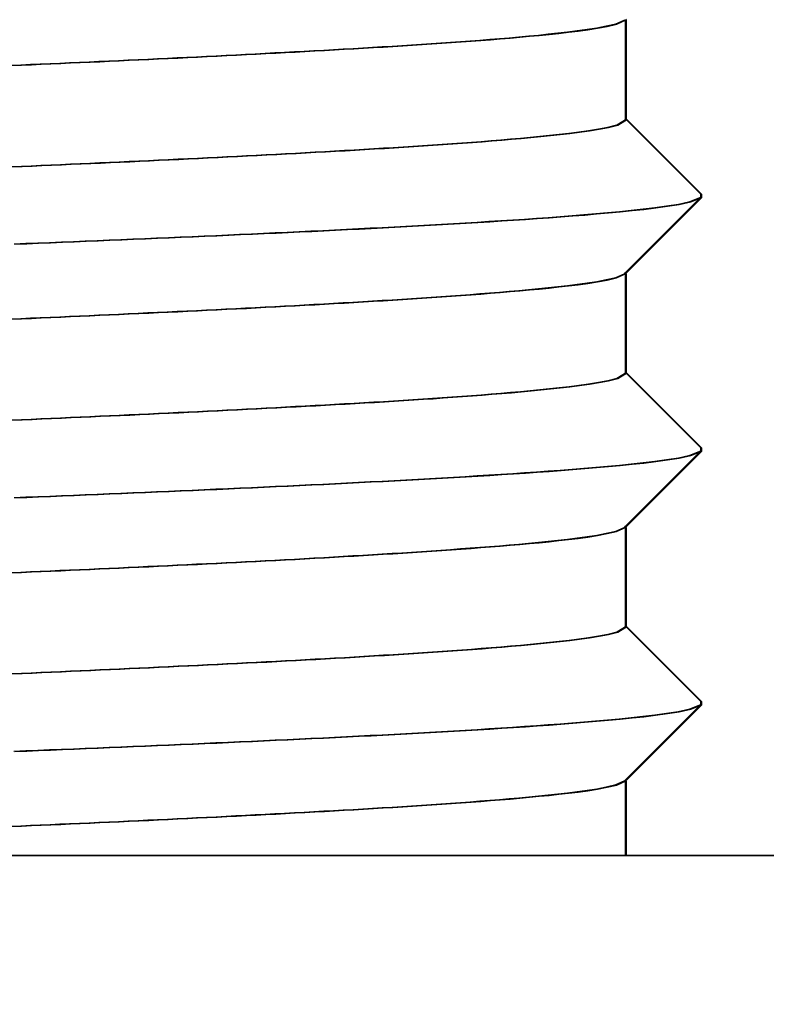
# Model space of a CAD drawing. Extents: x -119 to 3383, y -1187 to 1130.
# Drawn here: x 2377 to 2379, y 679 to 681 of the extents above; entities that cross this region are included whole.
import ezdxf

# ---------------------------------------------------------------- set-up
doc = ezdxf.new("R2010")
doc.units = 0
doc.header["$LTSCALE"] = 23.1
doc.header["$PDMODE"] = 3
doc.header["$PDSIZE"] = 0.3125
doc.layers.get('0').update_dxf_attribs({"linetype": 'CONTINUOUS'})
doc.layers.get('DEFPOINTS').update_dxf_attribs({"linetype": 'CONTINUOUS'})
doc.layers.add('3_ALL_AXIS', color=7, linetype='CONTINUOUS')
doc.layers.add('AXES', color=7, linetype='CONTINUOUS')
doc.styles.get("Standard").update_dxf_attribs({"font": 'txt', "width": 0.8})
doc.dimstyles.new('DIMSTYLE_4', dxfattribs={"dimtxt": 3.5, "dimasz": 3, "dimexe": 2, "dimexo": 2, "dimgap": 0.875, "dimtad": 1, "dimlfac": 10, "dimcen": 0.09, "dimazin": 3, "dimtp": 1.2, "dimtm": 1.2, "dimtfac": 1, "dimtofl": 0, "dimtmove": 0, "dimatfit": 3})

# ---------------------------------------------------------------- blocks, each defined once
blk = doc.blocks.new('_FILLED')
at = {"color": 0, "linetype": 'BYBLOCK'}
blk.add_solid([(0, 0), (-1, 0.166667), (-1, -0.166667)], dxfattribs=at)
blk = doc.blocks.new('*D9')
at = {"color": 0, "linetype": 'CONTINUOUS'}
for p, q in [((2183.2503, 904.1152), (2059.7057, 904.1152)), ((2079.7057, -104.1026), (2079.7057, 874.1152)), ((2750.036, -134.1026), (2059.7057, -134.1026))]:
    blk.add_line(p, q, dxfattribs=at)
at = {"layer": 'DEFPOINTS', "color": 0}
for p in [(2079.7057, 904.1152), (2203.2503, 904.1152), (2770.036, -134.1026)]:
    blk.add_point(p, dxfattribs=at)
at = {"color": 0, "xscale": 30, "yscale": 30, "zscale": 30}
for p, rotation in [((2079.7057, 904.1152), 90), ((2079.7057, -134.1026), 270)]:
    blk.add_blockref('_FILLED', p, dxfattribs=dict(at, rotation=rotation))
at = {"color": 0, "linetype": 'CONTINUOUS', "width": 0.8}
blk.add_text('1038', height=35, rotation=90, dxfattribs=at).set_placement((2070.9557, 393.5785))
blk = doc.blocks.new('*D10')
at = {"color": 0, "linetype": 'CONTINUOUS'}
for p, q in [((2201.852, 922.7144), (2201.852, 993.1072)), ((3383.2198, 484.3322), (3383.2198, 993.1072)), ((3353.2198, 973.1072), (2231.852, 973.1072))]:
    blk.add_line(p, q, dxfattribs=at)
at = {"layer": 'DEFPOINTS', "color": 0}
for p in [(2201.852, 973.1072), (2201.852, 902.7144), (3383.2198, 464.3322)]:
    blk.add_point(p, dxfattribs=at)
at = {"color": 0, "xscale": 30, "yscale": 30, "zscale": 30, "rotation": 180}
blk.add_blockref('_FILLED', (2201.852, 973.1072), dxfattribs=at)
at = {"color": 0, "xscale": 30, "yscale": 30, "zscale": 30}
blk.add_blockref('_FILLED', (3383.2198, 973.1072), dxfattribs=at)
at = {"color": 0, "linetype": 'CONTINUOUS', "width": 0.8}
blk.add_text('1182', height=35, dxfattribs=at).set_placement((2745.5358, 981.8572))

msp = doc.modelspace()

# ---------------------------------------------------------------- linework, layer by layer
at = {"color": 0, "linetype": 'CONTINUOUS'}
for p, q in [((2378.6505, 680.7614), (2378.652, 680.763)), ((2378.7989, 680.4182), (2378.6511, 680.5662)), ((2378.8006, 680.4174), (2378.6528, 680.5655)), ((2378.6503, 680.2636), (2378.7989, 680.4124)), ((2378.652, 680.2629), (2378.8006, 680.4116)), ((2378.7989, 680.4124), (2378.7989, 680.4182)), ((2378.8006, 680.4116), (2378.8006, 680.4174)), ((2378.6487, 680.262), (2378.6503, 680.2636)), ((2378.6504, 680.2613), (2378.652, 680.2629)), ((2378.7989, 679.9182), (2378.6511, 680.0662)), ((2378.8006, 679.9174), (2378.6528, 680.0655)), ((2378.6503, 679.7636), (2378.7989, 679.9124)), ((2378.652, 679.7629), (2378.8006, 679.9116)), ((2378.7989, 679.9124), (2378.7989, 679.9182)), ((2378.8006, 679.9116), (2378.8006, 679.9174)), ((2378.6488, 679.7621), (2378.6503, 679.7636)), ((2378.6505, 679.7613), (2378.652, 679.7629)), ((2378.7988, 679.4183), (2378.6511, 679.5662)), ((2378.8005, 679.4175), (2378.6528, 679.5654)), ((2378.7987, 679.4124), (2378.7988, 679.4183)), ((2378.8005, 679.4116), (2378.8005, 679.4175)), ((2378.6503, 679.2638), (2378.7987, 679.4124)), ((2378.652, 679.263), (2378.8005, 679.4116)), ((2378.6488, 679.2622), (2378.6503, 679.2638)), ((2378.6505, 679.2614), (2378.652, 679.263)), ((2339.2503, 679.1152), (2379.9503, 679.1152)), ((2339.252, 679.1144), (2379.952, 679.1144))]:
    msp.add_line(p, q, dxfattribs=at)
for points in [[(2377.4398, 680.6726), (2377.4591, 680.6734), (2377.4783, 680.6742), (2377.4976, 680.6751), (2377.5169, 680.6759), (2377.5361, 680.6768), (2377.5554, 680.6776), (2377.5746, 680.6785), (2377.5939, 680.6793), (2377.6131, 680.6802), (2377.6324, 680.6811), (2377.6516, 680.682), (2377.6709, 680.6829), (2377.6901, 680.6837), (2377.7094, 680.6846), (2377.7286, 680.6856), (2377.7479, 680.6865), (2377.7671, 680.6874), (2377.7864, 680.6883), (2377.8056, 680.6893), (2377.8249, 680.6903), (2377.8441, 680.6912), (2377.8634, 680.6922), (2377.8826, 680.6932), (2377.9019, 680.6942), (2377.9211, 680.6952), (2377.9404, 680.6962), (2377.9596, 680.6972), (2377.9788, 680.6982), (2377.9981, 680.6992), (2378.0173, 680.7003), (2378.0366, 680.7013), (2378.0558, 680.7024), (2378.0751, 680.7035), (2378.0943, 680.7046), (2378.1136, 680.7057), (2378.1328, 680.7068), (2378.152, 680.7079), (2378.1713, 680.7091), (2378.1905, 680.7102), (2378.2097, 680.7114), (2378.229, 680.7127), (2378.2482, 680.7139), (2378.2674, 680.7152), (2378.2867, 680.7165), (2378.3059, 680.7178), (2378.3251, 680.7192), (2378.3443, 680.7206), (2378.3635, 680.7221), (2378.3828, 680.7236), (2378.402, 680.7251), (2378.4212, 680.7267), (2378.4404, 680.7284), (2378.4596, 680.7302), (2378.4788, 680.732), (2378.4979, 680.734), (2378.517, 680.736), (2378.5362, 680.7382), (2378.5554, 680.7406), (2378.5746, 680.7432), (2378.5935, 680.7462), (2378.6122, 680.7499), (2378.6312, 680.7543), (2378.6488, 680.7622)], [(2377.4415, 680.6718), (2377.4608, 680.6726), (2377.48, 680.6735), (2377.4993, 680.6743), (2377.5186, 680.6752), (2377.5378, 680.676), (2377.5571, 680.6769), (2377.5763, 680.6777), (2377.5956, 680.6786), (2377.6148, 680.6794), (2377.6341, 680.6803), (2377.6533, 680.6812), (2377.6726, 680.6821), (2377.6918, 680.683), (2377.7111, 680.6839), (2377.7303, 680.6848), (2377.7496, 680.6857), (2377.7688, 680.6866), (2377.7881, 680.6876), (2377.8073, 680.6885), (2377.8266, 680.6895), (2377.8458, 680.6905), (2377.8651, 680.6914), (2377.8843, 680.6924), (2377.9036, 680.6934), (2377.9228, 680.6944), (2377.9421, 680.6954), (2377.9613, 680.6964), (2377.9806, 680.6974), (2377.9998, 680.6985), (2378.019, 680.6995), (2378.0383, 680.7006), (2378.0575, 680.7016), (2378.0768, 680.7027), (2378.096, 680.7038), (2378.1153, 680.7049), (2378.1345, 680.706), (2378.1537, 680.7071), (2378.173, 680.7083), (2378.1922, 680.7095), (2378.2115, 680.7107), (2378.2307, 680.7119), (2378.2499, 680.7131), (2378.2691, 680.7144), (2378.2884, 680.7157), (2378.3076, 680.7171), (2378.3268, 680.7185), (2378.346, 680.7199), (2378.3653, 680.7213), (2378.3845, 680.7228), (2378.4037, 680.7244), (2378.4229, 680.726), (2378.4421, 680.7277), (2378.4613, 680.7294), (2378.4805, 680.7313), (2378.4996, 680.7332), (2378.5188, 680.7353), (2378.5379, 680.7375), (2378.5571, 680.7398), (2378.5763, 680.7424), (2378.5952, 680.7455), (2378.614, 680.7491), (2378.6329, 680.7535), (2378.6505, 680.7614)], [(2377.4411, 680.4728), (2377.4603, 680.4736), (2377.4796, 680.4744), (2377.4989, 680.4753), (2377.5182, 680.4761), (2377.5375, 680.477), (2377.5568, 680.4778), (2377.576, 680.4787), (2377.5953, 680.4796), (2377.6146, 680.4804), (2377.6339, 680.4813), (2377.6532, 680.4822), (2377.6725, 680.4831), (2377.6917, 680.484), (2377.711, 680.4849), (2377.7303, 680.4858), (2377.7496, 680.4867), (2377.7689, 680.4877), (2377.7881, 680.4886), (2377.8074, 680.4895), (2377.8267, 680.4905), (2377.846, 680.4914), (2377.8652, 680.4924), (2377.8845, 680.4934), (2377.9038, 680.4944), (2377.9231, 680.4954), (2377.9424, 680.4964), (2377.9616, 680.4974), (2377.9809, 680.4984), (2378.0002, 680.4994), (2378.0195, 680.5005), (2378.0387, 680.5015), (2378.058, 680.5026), (2378.0773, 680.5037), (2378.0966, 680.5048), (2378.1158, 680.5059), (2378.1351, 680.507), (2378.1544, 680.5081), (2378.1737, 680.5093), (2378.1929, 680.5105), (2378.2122, 680.5117), (2378.2314, 680.5129), (2378.2507, 680.5142), (2378.27, 680.5154), (2378.2892, 680.5168), (2378.3085, 680.5181), (2378.3277, 680.5195), (2378.3469, 680.5209), (2378.3662, 680.5224), (2378.3854, 680.5239), (2378.4047, 680.5255), (2378.4239, 680.5271), (2378.4432, 680.5289), (2378.4624, 680.5307), (2378.4816, 680.5325), (2378.5008, 680.5345), (2378.5198, 680.5365), (2378.5389, 680.5387), (2378.5582, 680.5412), (2378.5777, 680.544), (2378.5969, 680.547), (2378.6152, 680.5505), (2378.6333, 680.5552), (2378.6503, 680.5654)], [(2377.4428, 680.472), (2377.462, 680.4728), (2377.4813, 680.4737), (2377.5006, 680.4745), (2377.5199, 680.4754), (2377.5392, 680.4762), (2377.5585, 680.4771), (2377.5778, 680.4779), (2377.597, 680.4788), (2377.6163, 680.4797), (2377.6356, 680.4806), (2377.6549, 680.4814), (2377.6742, 680.4823), (2377.6934, 680.4832), (2377.7127, 680.4841), (2377.732, 680.485), (2377.7513, 680.486), (2377.7706, 680.4869), (2377.7898, 680.4878), (2377.8091, 680.4888), (2377.8284, 680.4897), (2377.8477, 680.4907), (2377.867, 680.4916), (2377.8862, 680.4926), (2377.9055, 680.4936), (2377.9248, 680.4946), (2377.9441, 680.4956), (2377.9633, 680.4966), (2377.9826, 680.4976), (2378.0019, 680.4987), (2378.0212, 680.4997), (2378.0404, 680.5008), (2378.0597, 680.5018), (2378.079, 680.5029), (2378.0983, 680.504), (2378.1175, 680.5051), (2378.1368, 680.5062), (2378.1561, 680.5074), (2378.1754, 680.5085), (2378.1946, 680.5097), (2378.2139, 680.5109), (2378.2332, 680.5121), (2378.2524, 680.5134), (2378.2717, 680.5147), (2378.2909, 680.516), (2378.3102, 680.5173), (2378.3294, 680.5187), (2378.3486, 680.5201), (2378.3679, 680.5216), (2378.3871, 680.5231), (2378.4064, 680.5247), (2378.4256, 680.5264), (2378.4449, 680.5281), (2378.4641, 680.5299), (2378.4833, 680.5318), (2378.5025, 680.5337), (2378.5215, 680.5358), (2378.5406, 680.538), (2378.5599, 680.5404), (2378.5794, 680.5432), (2378.5986, 680.5463), (2378.6169, 680.5497), (2378.6351, 680.5544), (2378.652, 680.5647)], [(2377.4459, 680.3205), (2377.4693, 680.3214), (2377.4927, 680.3223), (2377.516, 680.3233), (2377.5394, 680.3242), (2377.5628, 680.3252), (2377.5862, 680.3261), (2377.6096, 680.3271), (2377.633, 680.3281), (2377.6564, 680.3291), (2377.6798, 680.33), (2377.7032, 680.331), (2377.7266, 680.332), (2377.75, 680.333), (2377.7734, 680.334), (2377.7968, 680.3351), (2377.8202, 680.3361), (2377.8436, 680.3371), (2377.8669, 680.3382), (2377.8903, 680.3392), (2377.9137, 680.3403), (2377.9371, 680.3414), (2377.9605, 680.3425), (2377.9839, 680.3436), (2378.0073, 680.3447), (2378.0307, 680.3458), (2378.0541, 680.3469), (2378.0774, 680.3481), (2378.1008, 680.3492), (2378.1242, 680.3504), (2378.1476, 680.3516), (2378.171, 680.3528), (2378.1944, 680.3541), (2378.2177, 680.3553), (2378.2411, 680.3566), (2378.2645, 680.3579), (2378.2879, 680.3592), (2378.3113, 680.3606), (2378.3346, 680.3619), (2378.358, 680.3633), (2378.3814, 680.3648), (2378.4047, 680.3663), (2378.4281, 680.3678), (2378.4515, 680.3693), (2378.4748, 680.371), (2378.4982, 680.3726), (2378.5215, 680.3743), (2378.5449, 680.3761), (2378.5682, 680.378), (2378.5916, 680.3799), (2378.6149, 680.382), (2378.6382, 680.3842), (2378.6615, 680.3865), (2378.6848, 680.3891), (2378.708, 680.3919), (2378.7312, 680.3951), (2378.7544, 680.3988), (2378.7771, 680.4037), (2378.7989, 680.4124)], [(2377.4476, 680.3197), (2377.471, 680.3206), (2377.4944, 680.3216), (2377.5178, 680.3225), (2377.5411, 680.3235), (2377.5645, 680.3244), (2377.5879, 680.3254), (2377.6113, 680.3263), (2377.6347, 680.3273), (2377.6581, 680.3283), (2377.6815, 680.3293), (2377.7049, 680.3303), (2377.7283, 680.3313), (2377.7517, 680.3323), (2377.7751, 680.3333), (2377.7985, 680.3343), (2377.8219, 680.3353), (2377.8453, 680.3364), (2377.8687, 680.3374), (2377.892, 680.3385), (2377.9154, 680.3395), (2377.9388, 680.3406), (2377.9622, 680.3417), (2377.9856, 680.3428), (2378.009, 680.3439), (2378.0324, 680.345), (2378.0558, 680.3462), (2378.0791, 680.3473), (2378.1025, 680.3485), (2378.1259, 680.3496), (2378.1493, 680.3508), (2378.1727, 680.3521), (2378.1961, 680.3533), (2378.2194, 680.3545), (2378.2428, 680.3558), (2378.2662, 680.3571), (2378.2896, 680.3584), (2378.313, 680.3598), (2378.3363, 680.3612), (2378.3597, 680.3626), (2378.3831, 680.364), (2378.4064, 680.3655), (2378.4298, 680.367), (2378.4532, 680.3686), (2378.4765, 680.3702), (2378.4999, 680.3719), (2378.5232, 680.3736), (2378.5466, 680.3754), (2378.5699, 680.3772), (2378.5933, 680.3792), (2378.6166, 680.3812), (2378.6399, 680.3834), (2378.6632, 680.3858), (2378.6865, 680.3883), (2378.7097, 680.3911), (2378.7329, 680.3943), (2378.7561, 680.398), (2378.7788, 680.4029), (2378.8006, 680.4116)], [(2377.4398, 680.1726), (2377.4591, 680.1734), (2377.4783, 680.1742), (2377.4976, 680.1751), (2377.5168, 680.1759), (2377.5361, 680.1768), (2377.5553, 680.1776), (2377.5746, 680.1785), (2377.5938, 680.1794), (2377.6131, 680.1802), (2377.6323, 680.1811), (2377.6516, 680.182), (2377.6708, 680.1829), (2377.6901, 680.1838), (2377.7093, 680.1847), (2377.7286, 680.1856), (2377.7478, 680.1865), (2377.7671, 680.1874), (2377.7863, 680.1883), (2377.8056, 680.1892), (2377.8248, 680.1902), (2377.8441, 680.1911), (2377.8633, 680.1921), (2377.8826, 680.193), (2377.9018, 680.194), (2377.9211, 680.195), (2377.9403, 680.196), (2377.9596, 680.197), (2377.9788, 680.198), (2377.9981, 680.1991), (2378.0173, 680.2001), (2378.0366, 680.2012), (2378.0558, 680.2022), (2378.075, 680.2033), (2378.0943, 680.2044), (2378.1135, 680.2055), (2378.1328, 680.2067), (2378.152, 680.2078), (2378.1712, 680.209), (2378.1905, 680.2102), (2378.2097, 680.2114), (2378.2289, 680.2127), (2378.2482, 680.214), (2378.2674, 680.2153), (2378.2866, 680.2166), (2378.3058, 680.2179), (2378.3251, 680.2193), (2378.3443, 680.2208), (2378.3635, 680.2222), (2378.3827, 680.2237), (2378.4019, 680.2252), (2378.4211, 680.2268), (2378.4403, 680.2285), (2378.4595, 680.2302), (2378.4787, 680.232), (2378.4979, 680.234), (2378.517, 680.236), (2378.5362, 680.2382), (2378.5554, 680.2406), (2378.5745, 680.2432), (2378.5935, 680.2462), (2378.6122, 680.2498), (2378.6311, 680.2542), (2378.6487, 680.2621)], [(2377.4415, 680.1718), (2377.4608, 680.1726), (2377.48, 680.1735), (2377.4993, 680.1743), (2377.5185, 680.1752), (2377.5378, 680.176), (2377.557, 680.1769), (2377.5763, 680.1777), (2377.5955, 680.1786), (2377.6148, 680.1795), (2377.634, 680.1803), (2377.6533, 680.1812), (2377.6726, 680.1821), (2377.6918, 680.183), (2377.7111, 680.1839), (2377.7303, 680.1848), (2377.7496, 680.1857), (2377.7688, 680.1866), (2377.7881, 680.1875), (2377.8073, 680.1885), (2377.8266, 680.1894), (2377.8458, 680.1904), (2377.865, 680.1913), (2377.8843, 680.1923), (2377.9035, 680.1932), (2377.9228, 680.1942), (2377.942, 680.1952), (2377.9613, 680.1962), (2377.9805, 680.1973), (2377.9998, 680.1983), (2378.019, 680.1993), (2378.0383, 680.2004), (2378.0575, 680.2015), (2378.0767, 680.2026), (2378.096, 680.2037), (2378.1152, 680.2048), (2378.1345, 680.2059), (2378.1537, 680.2071), (2378.1729, 680.2083), (2378.1922, 680.2095), (2378.2114, 680.2107), (2378.2306, 680.2119), (2378.2499, 680.2132), (2378.2691, 680.2145), (2378.2883, 680.2158), (2378.3075, 680.2172), (2378.3268, 680.2186), (2378.346, 680.22), (2378.3652, 680.2214), (2378.3844, 680.2229), (2378.4036, 680.2245), (2378.4228, 680.2261), (2378.442, 680.2277), (2378.4612, 680.2295), (2378.4804, 680.2313), (2378.4996, 680.2332), (2378.5187, 680.2353), (2378.5379, 680.2375), (2378.5571, 680.2398), (2378.5762, 680.2424), (2378.5952, 680.2454), (2378.6139, 680.249), (2378.6328, 680.2534), (2378.6504, 680.2613)], [(2378.6503, 680.0655), (2378.6334, 680.0551), (2378.6153, 680.0505), (2378.597, 680.047), (2378.5777, 680.044), (2378.5582, 680.0412), (2378.539, 680.0388), (2378.5199, 680.0366), (2378.5008, 680.0345), (2378.4817, 680.0325), (2378.4625, 680.0306), (2378.4432, 680.0288), (2378.424, 680.0271), (2378.4047, 680.0254), (2378.3855, 680.0238), (2378.3662, 680.0223), (2378.347, 680.0208), (2378.3277, 680.0194), (2378.3085, 680.018), (2378.2893, 680.0166), (2378.27, 680.0153), (2378.2508, 680.014), (2378.2315, 680.0128), (2378.2122, 680.0115), (2378.193, 680.0103), (2378.1737, 680.0092), (2378.1544, 680.008), (2378.1351, 680.0069), (2378.1159, 680.0058), (2378.0966, 680.0047), (2378.0773, 680.0036), (2378.058, 680.0025), (2378.0388, 680.0015), (2378.0195, 680.0004), (2378.0002, 679.9994), (2377.9809, 679.9983), (2377.9617, 679.9973), (2377.9424, 679.9963), (2377.9231, 679.9953), (2377.9038, 679.9943), (2377.8846, 679.9933), (2377.8653, 679.9924), (2377.846, 679.9914), (2377.8267, 679.9904), (2377.8074, 679.9895), (2377.7882, 679.9886), (2377.7689, 679.9876), (2377.7496, 679.9867), (2377.7303, 679.9858), (2377.711, 679.9849), (2377.6918, 679.984), (2377.6725, 679.9831), (2377.6532, 679.9822), (2377.6339, 679.9813), (2377.6146, 679.9804), (2377.5954, 679.9796), (2377.5761, 679.9787), (2377.5568, 679.9778), (2377.5375, 679.977), (2377.5182, 679.9761), (2377.4989, 679.9753), (2377.4796, 679.9744), (2377.4604, 679.9736), (2377.4411, 679.9728)], [(2378.652, 680.0647), (2378.6351, 680.0544), (2378.617, 680.0497), (2378.5987, 680.0463), (2378.5794, 680.0432), (2378.5599, 680.0405), (2378.5407, 680.038), (2378.5216, 680.0358), (2378.5025, 680.0337), (2378.4834, 680.0318), (2378.4642, 680.0299), (2378.4449, 680.0281), (2378.4257, 680.0263), (2378.4064, 680.0247), (2378.3872, 680.0231), (2378.3679, 680.0215), (2378.3487, 680.0201), (2378.3295, 680.0186), (2378.3102, 680.0172), (2378.291, 680.0159), (2378.2717, 680.0145), (2378.2525, 680.0132), (2378.2332, 680.012), (2378.2139, 680.0108), (2378.1947, 680.0096), (2378.1754, 680.0084), (2378.1561, 680.0072), (2378.1369, 680.0061), (2378.1176, 680.005), (2378.0983, 680.0039), (2378.079, 680.0028), (2378.0597, 680.0017), (2378.0405, 680.0007), (2378.0212, 679.9996), (2378.0019, 679.9986), (2377.9826, 679.9976), (2377.9634, 679.9966), (2377.9441, 679.9955), (2377.9248, 679.9945), (2377.9055, 679.9936), (2377.8863, 679.9926), (2377.867, 679.9916), (2377.8477, 679.9906), (2377.8284, 679.9897), (2377.8091, 679.9887), (2377.7899, 679.9878), (2377.7706, 679.9869), (2377.7513, 679.9859), (2377.732, 679.985), (2377.7127, 679.9841), (2377.6935, 679.9832), (2377.6742, 679.9823), (2377.6549, 679.9814), (2377.6356, 679.9805), (2377.6163, 679.9797), (2377.5971, 679.9788), (2377.5778, 679.9779), (2377.5585, 679.9771), (2377.5392, 679.9762), (2377.5199, 679.9754), (2377.5006, 679.9745), (2377.4814, 679.9737), (2377.4621, 679.9728), (2377.4428, 679.972)], [(2377.4459, 679.8205), (2377.4693, 679.8214), (2377.4927, 679.8223), (2377.5161, 679.8233), (2377.5395, 679.8242), (2377.5629, 679.8252), (2377.5863, 679.8262), (2377.6097, 679.8271), (2377.6331, 679.8281), (2377.6565, 679.8291), (2377.6799, 679.83), (2377.7033, 679.831), (2377.7267, 679.832), (2377.75, 679.833), (2377.7734, 679.834), (2377.7968, 679.8351), (2377.8202, 679.8361), (2377.8436, 679.8371), (2377.867, 679.8382), (2377.8904, 679.8392), (2377.9138, 679.8403), (2377.9372, 679.8414), (2377.9606, 679.8425), (2377.9839, 679.8436), (2378.0073, 679.8447), (2378.0307, 679.8458), (2378.0541, 679.8469), (2378.0775, 679.8481), (2378.1009, 679.8492), (2378.1243, 679.8504), (2378.1476, 679.8516), (2378.171, 679.8528), (2378.1944, 679.8541), (2378.2178, 679.8553), (2378.2412, 679.8566), (2378.2645, 679.8579), (2378.2879, 679.8592), (2378.3113, 679.8606), (2378.3347, 679.8619), (2378.358, 679.8634), (2378.3814, 679.8648), (2378.4048, 679.8663), (2378.4281, 679.8678), (2378.4515, 679.8694), (2378.4748, 679.871), (2378.4982, 679.8726), (2378.5215, 679.8744), (2378.5449, 679.8761), (2378.5682, 679.878), (2378.5916, 679.8799), (2378.6149, 679.882), (2378.6382, 679.8842), (2378.6615, 679.8865), (2378.6848, 679.8891), (2378.708, 679.8919), (2378.7312, 679.8951), (2378.7544, 679.8988), (2378.7771, 679.9037), (2378.7989, 679.9124)], [(2377.4476, 679.8197), (2377.471, 679.8206), (2377.4944, 679.8216), (2377.5178, 679.8225), (2377.5412, 679.8235), (2377.5646, 679.8244), (2377.588, 679.8254), (2377.6114, 679.8263), (2377.6348, 679.8273), (2377.6582, 679.8283), (2377.6816, 679.8293), (2377.705, 679.8303), (2377.7284, 679.8313), (2377.7517, 679.8323), (2377.7751, 679.8333), (2377.7985, 679.8343), (2377.8219, 679.8353), (2377.8453, 679.8364), (2377.8687, 679.8374), (2377.8921, 679.8385), (2377.9155, 679.8395), (2377.9389, 679.8406), (2377.9623, 679.8417), (2377.9856, 679.8428), (2378.009, 679.8439), (2378.0324, 679.845), (2378.0558, 679.8462), (2378.0792, 679.8473), (2378.1026, 679.8485), (2378.126, 679.8497), (2378.1493, 679.8509), (2378.1727, 679.8521), (2378.1961, 679.8533), (2378.2195, 679.8546), (2378.2429, 679.8558), (2378.2662, 679.8571), (2378.2896, 679.8585), (2378.313, 679.8598), (2378.3364, 679.8612), (2378.3597, 679.8626), (2378.3831, 679.864), (2378.4065, 679.8655), (2378.4298, 679.867), (2378.4532, 679.8686), (2378.4765, 679.8702), (2378.4999, 679.8719), (2378.5233, 679.8736), (2378.5466, 679.8754), (2378.5699, 679.8772), (2378.5933, 679.8792), (2378.6166, 679.8812), (2378.6399, 679.8834), (2378.6632, 679.8858), (2378.6865, 679.8883), (2378.7097, 679.8911), (2378.7329, 679.8943), (2378.7561, 679.898), (2378.7789, 679.9029), (2378.8006, 679.9116)], [(2377.4398, 679.6725), (2377.4591, 679.6734), (2377.4783, 679.6742), (2377.4976, 679.6751), (2377.5168, 679.6759), (2377.5361, 679.6768), (2377.5553, 679.6776), (2377.5746, 679.6785), (2377.5938, 679.6794), (2377.6131, 679.6803), (2377.6323, 679.6811), (2377.6516, 679.682), (2377.6709, 679.6829), (2377.6901, 679.6838), (2377.7094, 679.6847), (2377.7286, 679.6856), (2377.7479, 679.6865), (2377.7671, 679.6874), (2377.7864, 679.6884), (2377.8056, 679.6893), (2377.8249, 679.6902), (2377.8441, 679.6912), (2377.8634, 679.6921), (2377.8826, 679.6931), (2377.9018, 679.6941), (2377.9211, 679.695), (2377.9403, 679.696), (2377.9596, 679.697), (2377.9788, 679.6981), (2377.9981, 679.6991), (2378.0173, 679.7002), (2378.0366, 679.7012), (2378.0558, 679.7023), (2378.075, 679.7034), (2378.0943, 679.7045), (2378.1135, 679.7057), (2378.1328, 679.7068), (2378.152, 679.708), (2378.1712, 679.7092), (2378.1905, 679.7104), (2378.2097, 679.7116), (2378.2289, 679.7129), (2378.2482, 679.7141), (2378.2674, 679.7154), (2378.2866, 679.7168), (2378.3058, 679.7181), (2378.3251, 679.7195), (2378.3443, 679.7209), (2378.3635, 679.7223), (2378.3827, 679.7238), (2378.4019, 679.7253), (2378.4212, 679.7269), (2378.4404, 679.7285), (2378.4595, 679.7302), (2378.4787, 679.732), (2378.4979, 679.734), (2378.517, 679.736), (2378.5362, 679.7382), (2378.5554, 679.7406), (2378.5745, 679.7432), (2378.5935, 679.7462), (2378.6122, 679.7498), (2378.6311, 679.7542), (2378.6488, 679.7621)], [(2377.4415, 679.6718), (2377.4608, 679.6726), (2377.48, 679.6735), (2377.4993, 679.6743), (2377.5185, 679.6752), (2377.5378, 679.676), (2377.557, 679.6769), (2377.5763, 679.6777), (2377.5956, 679.6786), (2377.6148, 679.6795), (2377.6341, 679.6804), (2377.6533, 679.6813), (2377.6726, 679.6821), (2377.6918, 679.683), (2377.7111, 679.6839), (2377.7303, 679.6848), (2377.7496, 679.6858), (2377.7688, 679.6867), (2377.7881, 679.6876), (2377.8073, 679.6885), (2377.8266, 679.6895), (2377.8458, 679.6904), (2377.8651, 679.6914), (2377.8843, 679.6923), (2377.9036, 679.6933), (2377.9228, 679.6943), (2377.942, 679.6953), (2377.9613, 679.6963), (2377.9805, 679.6973), (2377.9998, 679.6983), (2378.019, 679.6994), (2378.0383, 679.7005), (2378.0575, 679.7015), (2378.0768, 679.7026), (2378.096, 679.7038), (2378.1152, 679.7049), (2378.1345, 679.706), (2378.1537, 679.7072), (2378.1729, 679.7084), (2378.1922, 679.7096), (2378.2114, 679.7108), (2378.2306, 679.7121), (2378.2499, 679.7134), (2378.2691, 679.7147), (2378.2883, 679.716), (2378.3075, 679.7173), (2378.3268, 679.7187), (2378.346, 679.7201), (2378.3652, 679.7215), (2378.3844, 679.723), (2378.4036, 679.7245), (2378.4229, 679.7261), (2378.4421, 679.7277), (2378.4613, 679.7294), (2378.4804, 679.7313), (2378.4996, 679.7332), (2378.5187, 679.7353), (2378.5379, 679.7375), (2378.5571, 679.7398), (2378.5762, 679.7424), (2378.5952, 679.7455), (2378.6139, 679.7491), (2378.6328, 679.7535), (2378.6505, 679.7613)], [(2378.6503, 679.5654), (2378.6334, 679.5551), (2378.6152, 679.5504), (2378.597, 679.547), (2378.5777, 679.5439), (2378.5582, 679.5412), (2378.539, 679.5387), (2378.5198, 679.5365), (2378.5008, 679.5345), (2378.4816, 679.5326), (2378.4624, 679.5307), (2378.4432, 679.5289), (2378.4239, 679.5272), (2378.4047, 679.5256), (2378.3854, 679.524), (2378.3662, 679.5225), (2378.3469, 679.521), (2378.3277, 679.5196), (2378.3085, 679.5182), (2378.2892, 679.5169), (2378.27, 679.5155), (2378.2507, 679.5142), (2378.2315, 679.5129), (2378.2122, 679.5117), (2378.1929, 679.5105), (2378.1737, 679.5093), (2378.1544, 679.5081), (2378.1351, 679.5069), (2378.1158, 679.5058), (2378.0966, 679.5046), (2378.0773, 679.5035), (2378.058, 679.5024), (2378.0387, 679.5014), (2378.0195, 679.5003), (2378.0002, 679.4993), (2377.9809, 679.4982), (2377.9616, 679.4972), (2377.9424, 679.4962), (2377.9231, 679.4952), (2377.9038, 679.4942), (2377.8845, 679.4933), (2377.8653, 679.4923), (2377.846, 679.4913), (2377.8267, 679.4904), (2377.8074, 679.4895), (2377.7881, 679.4885), (2377.7689, 679.4876), (2377.7496, 679.4867), (2377.7303, 679.4858), (2377.711, 679.4849), (2377.6917, 679.484), (2377.6725, 679.4831), (2377.6532, 679.4822), (2377.6339, 679.4813), (2377.6146, 679.4804), (2377.5953, 679.4796), (2377.5761, 679.4787), (2377.5568, 679.4778), (2377.5375, 679.477), (2377.5182, 679.4761), (2377.4989, 679.4753), (2377.4796, 679.4744), (2377.4603, 679.4736), (2377.4411, 679.4728)], [(2378.652, 679.5646), (2378.6351, 679.5543), (2378.6169, 679.5497), (2378.5987, 679.5463), (2378.5794, 679.5432), (2378.5599, 679.5404), (2378.5407, 679.538), (2378.5215, 679.5358), (2378.5025, 679.5337), (2378.4834, 679.5318), (2378.4642, 679.5299), (2378.4449, 679.5282), (2378.4256, 679.5265), (2378.4064, 679.5248), (2378.3871, 679.5233), (2378.3679, 679.5217), (2378.3486, 679.5203), (2378.3294, 679.5189), (2378.3102, 679.5175), (2378.2909, 679.5161), (2378.2717, 679.5148), (2378.2524, 679.5135), (2378.2332, 679.5122), (2378.2139, 679.5109), (2378.1946, 679.5097), (2378.1754, 679.5085), (2378.1561, 679.5073), (2378.1368, 679.5061), (2378.1176, 679.505), (2378.0983, 679.5039), (2378.079, 679.5028), (2378.0597, 679.5017), (2378.0405, 679.5006), (2378.0212, 679.4995), (2378.0019, 679.4985), (2377.9826, 679.4975), (2377.9634, 679.4964), (2377.9441, 679.4954), (2377.9248, 679.4944), (2377.9055, 679.4935), (2377.8862, 679.4925), (2377.867, 679.4915), (2377.8477, 679.4906), (2377.8284, 679.4896), (2377.8091, 679.4887), (2377.7899, 679.4878), (2377.7706, 679.4869), (2377.7513, 679.4859), (2377.732, 679.485), (2377.7127, 679.4841), (2377.6935, 679.4832), (2377.6742, 679.4823), (2377.6549, 679.4814), (2377.6356, 679.4806), (2377.6163, 679.4797), (2377.597, 679.4788), (2377.5778, 679.4779), (2377.5585, 679.4771), (2377.5392, 679.4762), (2377.5199, 679.4754), (2377.5006, 679.4745), (2377.4813, 679.4737), (2377.4621, 679.4728), (2377.4428, 679.472)], [(2377.4458, 679.3205), (2377.4692, 679.3214), (2377.4926, 679.3223), (2377.516, 679.3233), (2377.5394, 679.3242), (2377.5628, 679.3252), (2377.5862, 679.3261), (2377.6096, 679.3271), (2377.633, 679.3281), (2377.6564, 679.3291), (2377.6798, 679.33), (2377.7032, 679.331), (2377.7266, 679.332), (2377.7499, 679.333), (2377.7733, 679.334), (2377.7967, 679.3351), (2377.8201, 679.3361), (2377.8435, 679.3371), (2377.8669, 679.3382), (2377.8903, 679.3392), (2377.9137, 679.3403), (2377.9371, 679.3414), (2377.9605, 679.3425), (2377.9838, 679.3436), (2378.0072, 679.3447), (2378.0306, 679.3458), (2378.054, 679.3469), (2378.0774, 679.3481), (2378.1008, 679.3492), (2378.1242, 679.3504), (2378.1475, 679.3516), (2378.1709, 679.3528), (2378.1943, 679.3541), (2378.2177, 679.3553), (2378.2411, 679.3566), (2378.2644, 679.3579), (2378.2878, 679.3592), (2378.3112, 679.3605), (2378.3346, 679.3619), (2378.3579, 679.3633), (2378.3813, 679.3648), (2378.4047, 679.3663), (2378.428, 679.3678), (2378.4514, 679.3693), (2378.4747, 679.3709), (2378.4981, 679.3726), (2378.5214, 679.3743), (2378.5448, 679.3761), (2378.5681, 679.378), (2378.5915, 679.3799), (2378.6148, 679.382), (2378.6381, 679.3842), (2378.6614, 679.3865), (2378.6847, 679.3891), (2378.7079, 679.3919), (2378.7311, 679.3951), (2378.7543, 679.3988), (2378.777, 679.4037), (2378.7987, 679.4124)], [(2377.4475, 679.3197), (2377.4709, 679.3206), (2377.4943, 679.3216), (2377.5177, 679.3225), (2377.5411, 679.3235), (2377.5645, 679.3244), (2377.5879, 679.3254), (2377.6113, 679.3263), (2377.6347, 679.3273), (2377.6581, 679.3283), (2377.6815, 679.3293), (2377.7049, 679.3303), (2377.7283, 679.3313), (2377.7517, 679.3323), (2377.775, 679.3333), (2377.7984, 679.3343), (2377.8218, 679.3353), (2377.8452, 679.3364), (2377.8686, 679.3374), (2377.892, 679.3385), (2377.9154, 679.3395), (2377.9388, 679.3406), (2377.9622, 679.3417), (2377.9855, 679.3428), (2378.0089, 679.3439), (2378.0323, 679.345), (2378.0557, 679.3462), (2378.0791, 679.3473), (2378.1025, 679.3485), (2378.1259, 679.3497), (2378.1492, 679.3508), (2378.1726, 679.3521), (2378.196, 679.3533), (2378.2194, 679.3545), (2378.2428, 679.3558), (2378.2661, 679.3571), (2378.2895, 679.3584), (2378.3129, 679.3598), (2378.3363, 679.3612), (2378.3596, 679.3626), (2378.383, 679.364), (2378.4064, 679.3655), (2378.4297, 679.367), (2378.4531, 679.3686), (2378.4764, 679.3702), (2378.4998, 679.3718), (2378.5231, 679.3736), (2378.5465, 679.3754), (2378.5698, 679.3772), (2378.5932, 679.3792), (2378.6165, 679.3812), (2378.6398, 679.3834), (2378.6631, 679.3858), (2378.6864, 679.3883), (2378.7096, 679.3911), (2378.7328, 679.3943), (2378.756, 679.398), (2378.7787, 679.4029), (2378.8005, 679.4116)], [(2377.4398, 679.1726), (2377.4591, 679.1734), (2377.4783, 679.1742), (2377.4976, 679.1751), (2377.5169, 679.1759), (2377.5361, 679.1768), (2377.5554, 679.1776), (2377.5746, 679.1785), (2377.5939, 679.1793), (2377.6131, 679.1802), (2377.6324, 679.1811), (2377.6516, 679.182), (2377.6709, 679.1829), (2377.6901, 679.1838), (2377.7094, 679.1847), (2377.7286, 679.1856), (2377.7479, 679.1865), (2377.7671, 679.1874), (2377.7864, 679.1884), (2377.8056, 679.1893), (2377.8249, 679.1903), (2377.8441, 679.1912), (2377.8634, 679.1922), (2377.8826, 679.1932), (2377.9019, 679.1942), (2377.9211, 679.1952), (2377.9404, 679.1962), (2377.9596, 679.1972), (2377.9789, 679.1982), (2377.9981, 679.1993), (2378.0173, 679.2003), (2378.0366, 679.2013), (2378.0558, 679.2024), (2378.0751, 679.2035), (2378.0943, 679.2046), (2378.1136, 679.2056), (2378.1328, 679.2068), (2378.152, 679.2079), (2378.1713, 679.209), (2378.1905, 679.2102), (2378.2098, 679.2114), (2378.229, 679.2126), (2378.2482, 679.2139), (2378.2674, 679.2152), (2378.2867, 679.2165), (2378.3059, 679.2178), (2378.3251, 679.2192), (2378.3443, 679.2206), (2378.3636, 679.2221), (2378.3828, 679.2236), (2378.402, 679.2251), (2378.4212, 679.2268), (2378.4404, 679.2284), (2378.4596, 679.2302), (2378.4788, 679.2321), (2378.4979, 679.234), (2378.5171, 679.2361), (2378.5362, 679.2382), (2378.5554, 679.2406), (2378.5746, 679.2432), (2378.5935, 679.2462), (2378.6123, 679.2499), (2378.6312, 679.2543), (2378.6488, 679.2622)], [(2377.4415, 679.1718), (2377.4608, 679.1726), (2377.4801, 679.1735), (2377.4993, 679.1743), (2377.5186, 679.1752), (2377.5378, 679.176), (2377.5571, 679.1769), (2377.5763, 679.1777), (2377.5956, 679.1786), (2377.6148, 679.1795), (2377.6341, 679.1803), (2377.6533, 679.1812), (2377.6726, 679.1821), (2377.6918, 679.183), (2377.7111, 679.1839), (2377.7303, 679.1848), (2377.7496, 679.1857), (2377.7688, 679.1867), (2377.7881, 679.1876), (2377.8073, 679.1886), (2377.8266, 679.1895), (2377.8458, 679.1905), (2377.8651, 679.1914), (2377.8843, 679.1924), (2377.9036, 679.1934), (2377.9228, 679.1944), (2377.9421, 679.1954), (2377.9613, 679.1964), (2377.9806, 679.1975), (2377.9998, 679.1985), (2378.019, 679.1995), (2378.0383, 679.2006), (2378.0575, 679.2016), (2378.0768, 679.2027), (2378.096, 679.2038), (2378.1153, 679.2049), (2378.1345, 679.206), (2378.1537, 679.2071), (2378.173, 679.2083), (2378.1922, 679.2095), (2378.2115, 679.2106), (2378.2307, 679.2119), (2378.2499, 679.2131), (2378.2691, 679.2144), (2378.2884, 679.2157), (2378.3076, 679.217), (2378.3268, 679.2184), (2378.346, 679.2198), (2378.3653, 679.2213), (2378.3845, 679.2228), (2378.4037, 679.2244), (2378.4229, 679.226), (2378.4421, 679.2277), (2378.4613, 679.2294), (2378.4805, 679.2313), (2378.4996, 679.2332), (2378.5188, 679.2353), (2378.5379, 679.2375), (2378.5571, 679.2398), (2378.5763, 679.2424), (2378.5953, 679.2454), (2378.614, 679.2491), (2378.6329, 679.2536), (2378.6505, 679.2614)]]:
    msp.add_lwpolyline(points, dxfattribs=at)
for centre in [(2385.5503, 677.7152), (2385.552, 677.7144)]:
    msp.add_circle(centre, 61.7, dxfattribs=at)
at = {"layer": '3_ALL_AXIS', "color": 0, "linetype": 'CONTINUOUS'}
for centre in [(2385.5503, 677.7152), (2385.552, 677.7144)]:
    msp.add_circle(centre, 62.5, dxfattribs=at)
at = {"layer": 'AXES', "color": 0, "linetype": 'CONTINUOUS'}
for p, q in [((2378.6503, 680.5655), (2378.6503, 680.7622)), ((2378.652, 680.5647), (2378.652, 680.7614)), ((2378.6503, 680.0655), (2378.6503, 680.262)), ((2378.652, 680.0647), (2378.652, 680.2613)), ((2378.6503, 679.5654), (2378.6503, 679.7621)), ((2378.652, 679.5646), (2378.652, 679.7613)), ((2378.6503, 679.1152), (2378.6503, 679.2622)), ((2378.652, 679.1144), (2378.652, 679.2614))]:
    msp.add_line(p, q, dxfattribs=at)
for centre in [(2385.5503, 677.7152), (2385.552, 677.7144)]:
    msp.add_circle(centre, 64.5, dxfattribs=at)

# ---------------------------------------------------------------- dimensions: what is measured, and where the dimension line sits
at = {"color": 0, "linetype": 'CONTINUOUS'}
dim = msp.add_linear_dim(base=(2201.852, 973.1072), p1=(3383.2198, 464.3322), p2=(2201.852, 902.7144), angle=180, text='1182', dimstyle='DIMSTYLE_4', override={"dimscale": 10, "dimlfac": 1}, dxfattribs=at)
dim.commit()
dim.dimension.update_dxf_attribs({"geometry": '*D10', "text_midpoint": (2787.5358, 973.1072), "dimtype": 160})
dim = msp.add_linear_dim(base=(2079.7057, 904.1152), p1=(2770.036, -134.1026), p2=(2203.2503, 904.1152), angle=90, dimstyle='DIMSTYLE_4', override={"dimscale": 10, "dimlfac": 1}, dxfattribs=at)
dim.commit()
dim.dimension.update_dxf_attribs({"geometry": '*D9', "text_midpoint": (2079.7057, 437.9118), "dimtype": 160})

doc.saveas('drawing.dxf')
